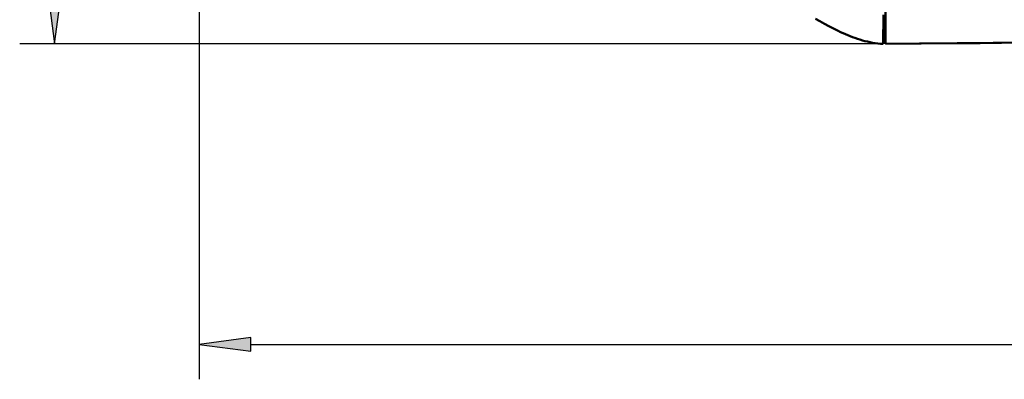
# Model space of a CAD drawing. Extents: x 0 to 420, y 0 to 297.
# Drawn here: x 79 to 136, y 69 to 90 of the extents above; entities that cross this region are included whole.
import ezdxf

# ---------------------------------------------------------------- set-up
doc = ezdxf.new("R2010")
doc.units = 0

msp = doc.modelspace()

# ---------------------------------------------------------------- linework, layer by layer
at = {"color": 7, "lineweight": 25}
for p, q in [((89.659, 101.878), (89.659, 68.989)), ((128.844, 88.195), (79.389, 88.195)), ((92.633, 70.989), (190.184, 70.989))]:
    msp.add_line(p, q, dxfattribs=at)
at = {"color": 7, "lineweight": 50, "ltscale": 0.184993}
msp.add_line((128.959, 88.196), (128.959, 95.596), dxfattribs=at)
at = {"color": 7, "lineweight": 25, "ltscale": 0.075}
for p, q in [((80.997, 91.17), (81.389, 88.195)), ((81.389, 88.195), (81.78, 91.17)), ((92.633, 71.381), (89.659, 70.989)), ((89.659, 70.989), (92.633, 70.598))]:
    msp.add_line(p, q, dxfattribs=at)
at = {"color": 7, "lineweight": 50, "ltscale": 0.041746}
msp.add_line((128.844, 88.196), (128.859, 89.866), dxfattribs=at)
at = {"color": 7, "lineweight": 50, "ltscale": 0.002624}
msp.add_line((128.854, 89.345), (128.959, 89.354), dxfattribs=at)
at = {"color": 7, "lineweight": 50, "ltscale": 0.002629}
msp.add_line((128.854, 89.32), (128.959, 89.329), dxfattribs=at)
msp.add_line((128.854, 89.32), (128.959, 89.329), dxfattribs=at)
at = {"color": 7, "lineweight": 50}
msp.add_line((191.672, 88.744), (128.959, 88.196), dxfattribs=at)
at = {"color": 7, "lineweight": 50, "ltscale": 0.086916}
msp.add_line((134.397, 88.244), (130.921, 88.213), dxfattribs=at)
at = {"color": 7, "lineweight": 50, "ltscale": 0.030584}
msp.add_line((135.62, 88.255), (134.397, 88.244), dxfattribs=at)
at = {"color": 7, "lineweight": 25, "ltscale": 0.019579}
msp.add_line((92.633, 70.598), (92.633, 71.381), dxfattribs=at)
at = {"color": 7, "lineweight": 50}
msp.add_lwpolyline([(128.844, 88.196), (128.69, 88.207), (128.536, 88.222), (128.384, 88.242), (128.232, 88.265), (128.083, 88.293), (127.934, 88.325), (127.788, 88.36), (127.643, 88.399), (127.501, 88.441), (127.36, 88.486), (127.221, 88.533), (127.082, 88.584), (126.945, 88.637), (126.809, 88.692), (126.672, 88.751), (126.536, 88.811), (126.4, 88.874), (126.265, 88.938), (125.995, 89.072), (125.73, 89.21), (125.469, 89.351), (125.212, 89.494), (124.959, 89.638)], dxfattribs=at)
at = {"color": 7, "lineweight": 25}
for points in [[(80.997, 91.17), (81.389, 88.195), (80.997, 91.17), (81.78, 91.17)], [(92.633, 71.381), (89.659, 70.989), (92.633, 71.381), (92.633, 70.598)]]:
    msp.add_solid(points, dxfattribs=at)

doc.saveas('drawing.dxf')
